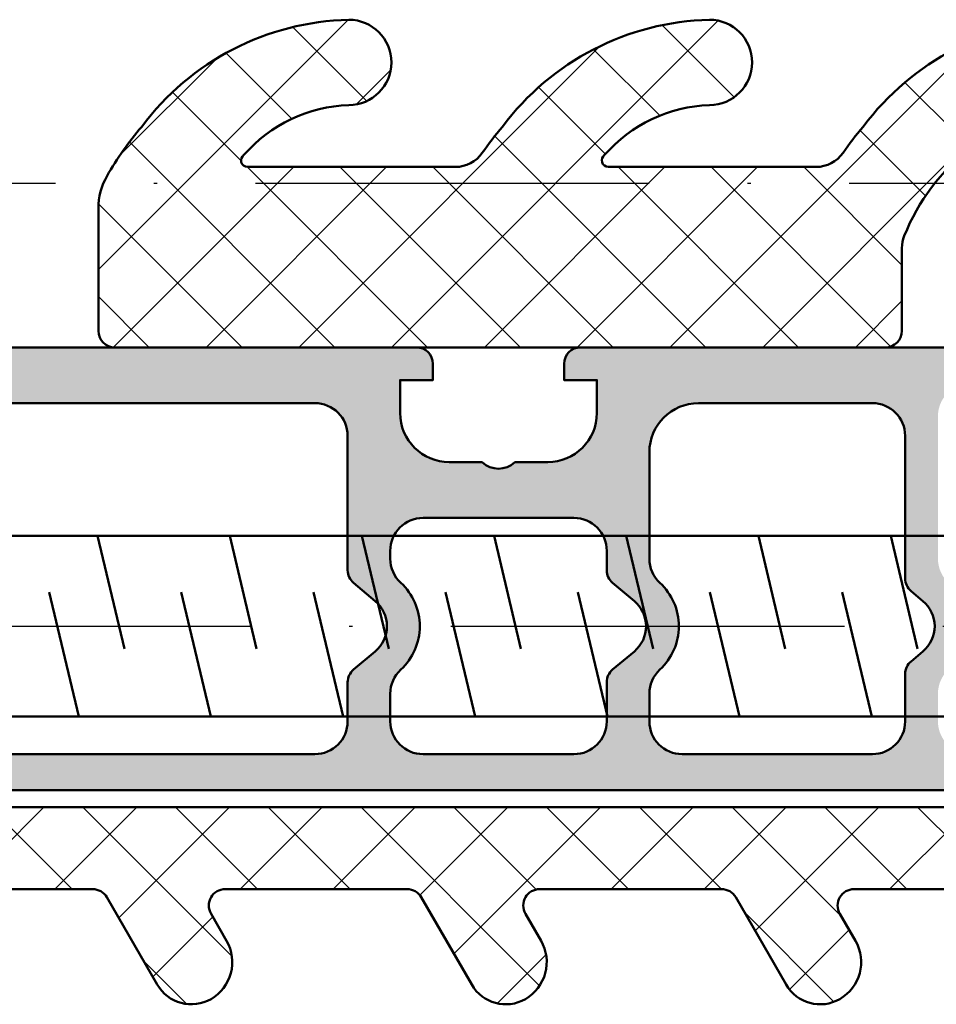
# Model space of a CAD drawing. Units: millimetres. Extents: x 2530 to 23610, y -334 to 3500.
# Drawn here: x 5845 to 5873, y 3314 to 3344 of the extents above; entities that cross this region are included whole.
import ezdxf

# ---------------------------------------------------------------- set-up
doc = ezdxf.new("R2010")
doc.units = ezdxf.units.MM
doc.linetypes.add('ACAD_ISO10W100', pattern=[18, 12, -3, 0, -3])
for name, color, linetype, lineweight in [('S03_AL_Kontur', 253, 'Continuous', 35), ('S07_Isolation_Kontur', 91, 'Continuous', 50), ('S08_Isolation_Schraffur', 91, 'Continuous', 25), ('S13_Zubehör_Kontur', 32, 'Continuous', 50), ('S18_Mittellinie', 10, 'ACAD_ISO10W100', 25), ('S27_Grau_13', 151, 'Continuous', 25)]:
    doc.layers.add(name, color=color, linetype=linetype, lineweight=lineweight)

# ---------------------------------------------------------------- blocks, each defined once
blk = doc.blocks.new('205982_s')
at = {"layer": 'S13_Zubehör_Kontur'}
blk.add_lwpolyline([(-0.04999999029754321, -2.749876849734931), (65.00000000970246, -2.749876849734931), (68.00000000970246, 0.0001231502650685944), (65.00000000970246, 2.750123150265069), (-0.04999999029754321, 2.750123150265069)], close=True, dxfattribs=at)
for points in [[(18.37698365228058, 2.750123150265069), (19.19338990228058, -0.6898792911411814)], [(22.40719605462433, 2.750123150265068), (23.22360230462433, -0.6898792911411818)], [(26.43740845696808, 2.750123150265068), (27.25381470696808, -0.6898792911411818)], [(30.46762085931183, 2.750123150265068), (31.28402710931183, -0.6898792911411818)], [(34.49783326165558, 2.750123150265068), (35.31423951165558, -0.6898792911411818)], [(38.52804566399933, 2.750123150265068), (39.34445191399933, -0.6898792911411818)], [(42.55825806634308, 2.750123150265068), (43.37466431634308, -0.6898792911411818)], [(16.8973999120462, 1.038117535030693), (17.80078125970245, -2.749876849734931)], [(20.92037964837433, 1.038117535030693), (21.8309936620462, -2.749876849734931)], [(24.9578247167337, 1.038117535030693), (25.86120606438995, -2.749876849734932)], [(28.98080445306183, 1.038117535030693), (29.8914184667337, -2.749876849734932)], [(33.0182495214212, 1.038117535030693), (33.92163086907745, -2.749876849734932)], [(37.04122925774933, 1.038117535030693), (37.9518432714212, -2.749876849734932)], [(41.0786743261087, 1.038117535030693), (41.98205567376495, -2.749876849734932)]]:
    blk.add_lwpolyline(points, dxfattribs=at)
at = {"layer": 'S18_Mittellinie'}
blk.add_line((-7.049979015214992, -0.0003662036507021682), (71.00000000082801, -0.0003662036507021682), dxfattribs=at)
blk = doc.blocks.new('203210_a')
for points in [[(4.999999999992269, -16.11834711260008), (4.999999999992269, -63.51834711260017, -0.414213562373095)], [(-8.50000000000773, -56.71834711259999), (-8.50000000000773, -41.11834711260008, -0.414213562373095), (-8.00000000000773, -40.61834711260008), (-7.500000000007731, -40.61834711260008), (-7.500000000007731, -41.61834711260008), (-6.500000000007731, -41.61834711260008, 0.4142135623730951), (-5.000000000007731, -40.11834711260008), (-5.000000000007731, -39.11834711260008, 0.3999999999999996), (-5.000000000007731, -38.11834711260008), (-5.000000000007731, -37.11834711260008, 0.414213562373095), (-6.500000000007731, -35.61834711260008), (-7.500000000007731, -35.61834711260008), (-7.500000000007731, -36.61834711260008), (-8.00000000000773, -36.61834711260008, -0.414213562373095), (-8.50000000000773, -36.11834711260008), (-8.50000000000773, -16.11834711260008, -0.4142135623730951)]]:
    blk.add_lwpolyline(points, format="xyb")
for points in [[(-2.05669638012796, -34.01834711260017, 0.2092200577156137), (-1.322161958656579, -33.69691854117173, -0.4375949744936831), (1.322161958641118, -33.69691854117173, 0.2092200577156128), (2.056696380112498, -34.01834711260017), (2.89999999999236, -34.01834711260017, 0.4142135623730937), (3.89999999999236, -33.01834711260017), (3.89999999999236, -27.21834711259999, 0.414213562373095), (2.89999999999236, -26.21834711259999), (1.454651155284409, -26.21834711259999, -0.2216946626429396), (1.071628933724696, -26.0397409174434), (0.766044443111241, -25.67555950291353, 0.4663076581549977), (-0.7660444431267024, -25.67555950291353), (-1.071628933740158, -26.0397409174434, -0.2216946626429401), (-1.454651155299871, -26.21834711259999), (-5.800000000007913, -26.21834711259999, 0.414213562373095), (-6.800000000007913, -27.21834711259999), (-6.800000000007913, -32.51834711260017, 0.4142135623730942), (-5.300000000007913, -34.01834711260017)], [(-2.05669638012796, -41.91834711260026, 0.2092200577156128), (-1.322161958656579, -41.59691854117182, -0.4375949744936836), (1.322161958641118, -41.59691854117182, 0.2092200577156135), (2.056696380112498, -41.91834711260026), (2.89999999999236, -41.91834711260026, 0.4142135623730937), (3.89999999999236, -40.91834711260026), (3.89999999999236, -36.31834711260035, 0.414213562373095), (2.89999999999236, -35.31834711260035), (1.70638104463751, -35.31834711260035, -0.2216946626429429), (1.323358823078252, -35.13974091744331), (0.766044443111241, -34.47555950291371, 0.4663076581549981), (-0.7660444431267024, -34.47555950291371), (-1.323358823093258, -35.13974091744331, -0.2216946626429425), (-1.706381044652971, -35.31834711260035), (-2.300000000007913, -35.31834711260035, 0.414213562373095), (-3.300000000007913, -36.31834711260035), (-3.300000000007913, -40.91834711260026, 0.414213562373095), (-2.300000000007913, -41.91834711260026)], [(-6.800000000007913, -53.61834711260008, 0.4142135623730944), (-5.800000000007913, -54.61834711260008), (-2.05669638012796, -54.61834711260008, 0.2092200577156133), (-1.322161958656579, -54.29691854117164, -0.4375949744936836), (1.322161958641118, -54.29691854117164, 0.2092200577156128), (2.056696380112498, -54.61834711260008), (2.89999999999236, -54.61834711260008, 0.4142135623730937), (3.89999999999236, -53.61834711260008), (3.89999999999236, -44.21834711259999, 0.4142135623730937), (2.89999999999236, -43.21834711259999), (1.70638104463751, -43.21834711259999, -0.2216946626429343), (1.323358823078252, -43.0397409174434), (0.766044443111241, -42.3755595029138, 0.4663076581549977), (-0.7660444431267024, -42.3755595029138), (-1.323358823093258, -43.0397409174434, -0.2216946626429415), (-1.706381044652971, -43.21834711259999), (-5.800000000007913, -43.21834711259999, 0.4142135623730937), (-6.800000000007913, -44.21834711259999)]]:
    blk.add_lwpolyline(points, format="xyb", close=True)
blk = doc.blocks.new('30020073_a')
blk.add_lwpolyline([(2.61602540378444, 0.0669872981077809, -0.1316524975873955), (2.36602540378444, 3.33066907387547e-16), (0.5000000000000006, 3.33066907387547e-16, -0.414213562373095), (6.388034231669256e-16, 0.5000000000000003), (-4.149033370529062e-15, 39.71132486540518, -0.2679491924311229), (0.2499999999999925, 40.14433756729741), (4.074166975080229, 42.35222139978606, -0.4142135623730936), (5.849999999999996, 41.87638837486629, -0.3918366946533314), (5.327502783967819, 40.18908382048417), (2.75, 38.70096189432334, 0.267949192431122), (2.500000000000002, 38.26794919243113), (2.5, 32.72264973081037, 0.5773502691896271), (3.25, 32.28963702891816), (4.074166975080227, 32.76547005383793, -0.414213562373095), (5.849999999999999, 32.28963702891816, -0.414213562373095), (5.410769515458673, 30.65040654437684), (2.749999999999999, 29.11421054837521, 0.267949192431122), (2.500000000000001, 28.68119784648299), (2.499999999999999, 23.13589838486225, 0.5773502691896246), (3.249999999999998, 22.70288568297003), (4.074166975080227, 23.1787187078898, -0.4142135623730953), (5.85, 22.70288568297003, -0.4142135623730948), (5.410769515458674, 21.0636551984287), (2.75, 19.52745920242708, 0.2679491924311225), (2.5, 19.09444650053486), (2.499999999999999, 13.54914703891412, 0.5773502691896258), (3.249999999999999, 13.1161343370219), (4.074166975080226, 13.59196736194167, -0.4142135623730951), (5.849999999999997, 13.1161343370219, -0.4142135623730958), (5.410769515458674, 11.47690385248057), (2.749999999999999, 9.940707856478951, 0.2679491924311225), (2.499999999999999, 9.507695154586733), (2.5, 3.752776749732565, 0.5773502691896257), (3.25, 3.319764047840346), (4.074166975080231, 3.795597072760118, -0.414213562373095), (5.850000000000001, 3.319764047840347, -0.414213562373095), (5.410769515458674, 1.680533563299021)], format="xyb", close=True)
blk = doc.blocks.new('203310_s')
at = {"layer": 'S08_Isolation_Schraffur'}
h = blk.add_hatch(dxfattribs=at)
h.set_pattern_fill('NETZ', color=256, scale=2, angle=45)
h.set_pattern_definition([(45, (0, 0), (-1.414213562373095, 1.414213562373095), []), (135, (0, 0), (-1.414213562373095, -1.414213562373095), [])])
edge = h.paths.add_edge_path()
edge.add_arc((7.880438712310024, -59.99999664015877), 0.5000000000000063, 270.0000000000005, 300.00000000000017, ccw=False)
edge.add_line((7.880438712310024, -60.49999664015877), (6.014413308525585, -60.49999664015877))
edge.add_arc((6.014413308525945, -59.99999664015877), 0.5, 180, 270, ccw=False)
edge.add_line((5.514413308525945, -59.99999664015877), (5.51441330852594, -20.78867177475359))
edge.add_arc((6.014413308525945, -20.78867177475377), 0.5000000000000018, 120.0000000000004, 180.0000000000004, ccw=False)
edge.add_line((5.764413308525945, -20.35565907286173), (9.58858028360618, -18.14777524037307))
edge.add_arc((10.2385802836061, -19.27360826529275), 1.3, 30.000000000000227, 120, ccw=False)
edge.add_arc((10.19191609249356, -19.18507979475498), 1.300000000000008, -59.999999999999716, 25.588274214230182, ccw=False)
edge.add_line((10.8419160924941, -20.31091281967474), (8.264413308526285, -21.79903474583557))
edge.add_arc((8.514413308525945, -22.23204744772784), 0.500000000000001, 119.9999999999999, 179.9999999999996)
edge.add_line((8.014413308525945, -22.23204744772784), (8.014413308525945, -27.77734690934859))
edge.add_arc((8.514413308525945, -27.77734690934858), 0.4999999999999964, 180.0000000000004, 300.0000000000007)
edge.add_line((8.764413308525945, -28.21035961124062), (9.588580283606172, -27.73452658632085))
edge.add_arc((10.2385802836061, -28.86035961124071), 1.300000000000001, 29.999999999999886, 120, ccw=False)
edge.add_arc((10.32518282398451, -28.81035961124098), 1.199999999999997, -60, 29.999999999999886, ccw=False)
edge.add_line((10.92518282398487, -29.84959009578233), (8.264413308526196, -31.38578609178396))
edge.add_arc((8.514413308525945, -31.8187987936758), 0.4999999999999988, 120.0000000000003, 180)
edge.add_line((8.014413308525945, -31.8187987936758), (8.014413308525944, -37.36409825529655))
edge.add_arc((8.514413308525945, -37.36409825529654), 0.4999999999999982, 180.0000000000008, 299.9999999999997)
edge.add_line((8.764413308525945, -37.79711095718903), (9.588580283606175, -37.32127793226926))
edge.add_arc((10.2385802836061, -38.44711095718912), 1.300000000000007, 30.000000000000227, 119.99999999999989, ccw=False)
edge.add_arc((10.32518282398451, -38.39711095718894), 1.200000000000002, -59.999999999999886, 30.000000000000114, ccw=False)
edge.add_line((10.92518282398487, -39.43634144173029), (8.264413308526196, -40.97253743773191))
edge.add_arc((8.514413308525945, -41.40555013962421), 0.4999999999999971, 120, 180)
edge.add_line((8.014413308525945, -41.40555013962421), (8.014413308525944, -46.95084960124496))
edge.add_arc((8.514413308525945, -46.95084960124495), 0.5, 180.0000000000008, 299.9999999999997)
edge.add_line((8.764413308525945, -47.38386230313699), (9.588580283606172, -46.90802927821722))
edge.add_arc((10.2385802836061, -48.03386230313708), 1.300000000000006, 30.000000000000227, 119.9999999999998, ccw=False)
edge.add_arc((10.32518282398451, -47.9838623031369), 1.199999999999999, -59.999999999999886, 30.000000000000114, ccw=False)
edge.add_line((10.92518282398487, -49.02309278767825), (8.264413308526194, -50.55928878367987))
edge.add_arc((8.514413308525945, -50.99230148557217), 0.4999999999999971, 120, 180)
edge.add_line((8.014413308525945, -50.99230148557217), (8.014413308525947, -56.74721989042634))
edge.add_arc((8.514413308525945, -56.74721989042655), 0.5000000000000018, 180, 299.9999999999995)
edge.add_line((8.764413308525945, -57.18023259231859), (9.588580283606175, -56.70439956739882))
edge.add_arc((10.2385802836061, -57.83023259231868), 1.300000000000007, 30.000000000000227, 119.99999999999989, ccw=False)
edge.add_arc((10.32518282398451, -57.7802325923185), 1.199999999999999, -60, 30.000000000000114, ccw=False)
edge.add_line((10.92518282398487, -58.81946307685985), (8.130438712310635, -60.43300934205109))
at = {"layer": 'S27_Grau_13'}
h = blk.add_hatch(color=256, dxfattribs=at)
h.dxf.hatch_style = 1
edge = h.paths.add_edge_path(flags=16)
edge.add_arc((-2.056696380127505, -24.21834711260044), 0.9999999999997549, 269.9999999999961, 317.2678899573938)
edge.add_arc((-7.275957614183426e-12, -26.11834711260008), 1.800000000000094, 42.73211004260179, 137.2678899573981, ccw=False)
edge.add_arc((2.056696380112044, -24.21834711260044), 0.999999999999748, 222.7321100426059, 270.000000000004)
edge.add_line((2.056696380112044, -25.21834711259999), (2.899999999991905, -25.21834711259999))
edge.add_arc((2.89999999999236, -24.21834711259999), 1, 270, 360)
edge.add_line((3.89999999999236, -24.21834711259999), (3.89999999999236, -18.51834711260017))
edge.add_arc((2.89999999999236, -18.51834711260017), 1, 0, 90)
edge.add_line((2.89999999999236, -17.51834711260017), (1.874200970873062, -17.51834711260017))
edge.add_arc((1.874200970873062, -17.01834711260017), 0.5000000000001741, 220.0000000000304, 270.00000000003, ccw=False)
edge.add_line((1.491178749312894, -17.33974091744358), (0.7660444431107862, -16.47555950291371))
edge.add_arc((-7.275957614183426e-12, -17.11834711260008), 0.9999999999999908, 39.99999999999994, 140.0000000000001)
edge.add_line((-0.7660444431267024, -16.47555950291371), (-1.49117874932881, -17.33974091744358))
edge.add_arc((-1.874200970888523, -17.01834711260017), 0.5000000000001703, 269.9999999999699, 319.9999999999698, ccw=False)
edge.add_line((-1.874200970888523, -17.51834711260017), (-6.400000000007822, -17.51834711260017))
edge.add_arc((-6.400000000007822, -18.51834711260017), 1, 90, 180)
edge.add_line((-7.400000000007822, -18.51834711260017), (-7.400000000007822, -24.21834711259999))
edge.add_arc((-6.400000000007822, -24.21834711259999), 1, 180, 270)
edge.add_line((-6.400000000007822, -25.21834711259999), (-2.05669638012796, -25.21834711259999))
edge = h.paths.add_edge_path(flags=16)
edge.add_arc((-2.056696380127505, -40.91834711260071), 0.9999999999997513, 269.9999999999961, 317.2678899573939)
edge.add_arc((-7.275957614183426e-12, -42.81834711260035), 1.800000000000102, 42.73211004260207, 137.2678899573979, ccw=False)
edge.add_arc((2.056696380112044, -40.91834711260071), 0.9999999999997508, 222.7321100426061, 270.000000000004)
edge.add_line((2.056696380112044, -41.91834711260026), (2.899999999991905, -41.91834711260026))
edge.add_arc((2.89999999999236, -40.91834711260026), 1, 270.0000000000001, 360)
edge.add_line((3.89999999999236, -40.91834711260026), (3.89999999999236, -36.31834711260035))
edge.add_arc((2.89999999999236, -36.31834711260035), 1, 0, 90)
edge.add_line((2.89999999999236, -35.31834711260035), (1.70638104463751, -35.31834711260035))
edge.add_arc((1.706381044637965, -34.81834711260035), 0.4999999999999005, 219.9999999999476, 269.9999999999485, ccw=False)
edge.add_line((1.323358823077797, -35.13974091744331), (0.7660444431107862, -34.47555950291371))
edge.add_arc((-7.275957614183426e-12, -35.11834711260008), 0.9999999999999931, 40.00000000000009, 139.9999999999999)
edge.add_line((-0.7660444431267024, -34.47555950291371), (-1.323358823093258, -35.13974091744331))
edge.add_arc((-1.706381044653426, -34.81834711259989), 0.5000000000003912, 270.00000000002547, 320.00000000002615, ccw=False)
edge.add_line((-1.706381044652517, -35.31834711260035), (-2.300000000007458, -35.31834711260035))
edge.add_arc((-2.300000000008367, -36.31834711260035), 1, 90, 180)
edge.add_line((-3.300000000008367, -36.31834711260035), (-3.300000000008367, -40.91834711260026))
edge.add_arc((-2.300000000008367, -40.91834711260026), 1, 180, 270)
edge.add_line((-2.300000000008367, -41.91834711260026), (-2.056696380128415, -41.91834711260026))
edge = h.paths.add_edge_path(flags=16)
edge.add_arc((-0.1436845694361182, -7.369478138085469), 1.49999999999966, 3.665966766837468, 30.00000000001229)
edge.add_line((1.15535353624, -6.619478138085469), (0.4330127018843086, -5.368347112600077))
edge.add_arc((-7.275957614183426e-12, -5.618347112600077), 0.4999999999997908, 29.99999999999974, 150.0000000000003)
edge.add_line((-0.4330127019002248, -5.368347112600077), (-1.155353536255916, -6.619478138085469))
edge.add_arc((0.1436845694206568, -7.369478138085469), 1.499999999999661, 149.9999999999878, 176.3340332331626)
edge.add_arc((47.94567033911517, -10.43218224948487), 49.40000000000033, 176.3340332331749, 185.7331308962065)
edge.add_arc((-1.008229914587901, -15.34702201802838), 0.200000000000207, 185.7331308961752, 316.0680407970229)
edge.add_arc((-7.275957614183426e-12, -16.31834711260035), 1.199999999999901, 43.931959202944824, 136.0680407970552, ccw=False)
edge.add_arc((1.008229914572439, -15.34702201802838), 0.2000000000002081, 223.9319592029775, 354.2668691038243)
edge.add_arc((-47.94567033913063, -10.43218224948487), 49.40000000000033, 354.2668691037935, 363.6659667668251)
edge = h.paths.add_edge_path(flags=16)
edge.add_arc((-2.056696380127505, -58.71834711260044), 0.9999999999997513, 269.9999999999961, 317.2678899573939)
edge.add_arc((-7.275957614183426e-12, -60.61834711260008), 1.800000000000102, 42.73211004260207, 137.2678899573979, ccw=False)
edge.add_arc((2.056696380112044, -58.71834711260044), 0.9999999999997516, 222.732110042606, 270.0000000000039)
edge.add_line((2.056696380112044, -59.71834711259999), (2.899999999991905, -59.71834711259999))
edge.add_arc((2.89999999999236, -58.71834711259999), 1, 270.0000000000001, 360)
edge.add_line((3.89999999999236, -58.71834711259999), (3.89999999999236, -56.91834711260026))
edge.add_arc((2.89999999999236, -56.91834711260026), 1.000000000000001, 0, 89.99999999999994)
edge.add_line((2.89999999999236, -55.91834711260026), (1.70638104463751, -55.91834711260026))
edge.add_arc((1.706381044637055, -55.41834711260071), 0.4999999999996803, 220.0000000000039, 270.0000000000041, ccw=False)
edge.add_line((1.323358823077797, -55.73974091744367), (0.7660444431107862, -55.07555950291362))
edge.add_arc((-7.275957614183426e-12, -55.71834711259999), 0.9999999999999931, 40.00000000000009, 139.9999999999999)
edge.add_line((-0.7660444431267024, -55.07555950291362), (-1.323358823093258, -55.73974091744367))
edge.add_arc((-1.706381044652517, -55.41834711260026), 0.5000000000001706, 269.99999999996993, 319.9999999999699, ccw=False)
edge.add_line((-1.706381044652517, -55.91834711260026), (-2.300000000007458, -55.91834711260026))
edge.add_arc((-2.300000000008367, -56.91834711260026), 1, 90, 180)
edge.add_line((-3.300000000008367, -56.91834711260026), (-3.300000000008367, -58.71834711259999))
edge.add_arc((-2.300000000008367, -58.71834711259999), 0.9999999999999996, 180, 270)
edge.add_line((-2.300000000008367, -59.71834711259999), (-2.056696380128415, -59.71834711259999))
edge = h.paths.add_edge_path(flags=16)
edge.add_arc((-2.056696380127505, -33.01834711260062), 0.9999999999997513, 269.999999999996, 317.2678899573938)
edge.add_arc((-7.275957614183426e-12, -34.91834711260026), 1.800000000000106, 42.7321100426023, 137.2678899573977, ccw=False)
edge.add_arc((2.056696380112044, -33.01834711260062), 0.9999999999997516, 222.732110042606, 270.0000000000039)
edge.add_line((2.056696380112044, -34.01834711260017), (2.899999999991905, -34.01834711260017))
edge.add_arc((2.89999999999236, -33.01834711260017), 1, 270.0000000000001, 360)
edge.add_line((3.89999999999236, -33.01834711260017), (3.89999999999236, -27.21834711259999))
edge.add_arc((2.89999999999236, -27.21834711259999), 1, 0, 90)
edge.add_line((2.89999999999236, -26.21834711259999), (1.454651155284409, -26.21834711259999))
edge.add_arc((1.454651155284409, -25.71834711259999), 0.5000000000001705, 220.0000000000301, 270.00000000003007, ccw=False)
edge.add_line((1.071628933725151, -26.0397409174434), (0.7660444431116957, -25.67555950291353))
edge.add_arc((-7.275957614183426e-12, -26.31834711259989), 0.9999999999999931, 40.00000000000009, 139.9999999999999)
edge.add_line((-0.7660444431267024, -25.67555950291353), (-1.071628933740158, -26.0397409174434))
edge.add_arc((-1.454651155299871, -25.71834711259999), 0.5000000000001703, 269.9999999999699, 319.9999999999698, ccw=False)
edge.add_line((-1.454651155299871, -26.21834711259999), (-5.800000000007913, -26.21834711259999))
edge.add_arc((-5.800000000008367, -27.21834711259999), 1, 90, 180)
edge.add_line((-6.800000000008367, -27.21834711259999), (-6.800000000008367, -32.51834711260017))
edge.add_arc((-5.300000000007458, -32.51834711260017), 1.500000000000002, 180, 269.9999999999999)
edge.add_line((-5.300000000008367, -34.01834711260017), (-2.056696380128415, -34.01834711260017))
edge = h.paths.add_edge_path(flags=16)
edge.add_arc((-5.800000000007458, -53.61834711260008), 1.000000000000001, 180, 269.9999999999999)
edge.add_line((-5.800000000008367, -54.61834711260008), (-2.056696380128415, -54.61834711260008))
edge.add_arc((-2.056696380127505, -53.61834711260053), 0.9999999999997513, 269.999999999996, 317.2678899573939)
edge.add_arc((-7.275957614183426e-12, -55.51834711260017), 1.800000000000102, 42.73211004260207, 137.2678899573979, ccw=False)
edge.add_arc((2.056696380112044, -53.61834711260053), 0.9999999999997516, 222.732110042606, 270.0000000000039)
edge.add_line((2.056696380112044, -54.61834711260008), (2.899999999991905, -54.61834711260008))
edge.add_arc((2.89999999999236, -53.61834711260008), 1, 270.0000000000001, 360)
edge.add_line((3.89999999999236, -53.61834711260008), (3.89999999999236, -44.21834711259999))
edge.add_arc((2.89999999999236, -44.21834711259999), 1.000000000000002, 0, 89.99999999999987)
edge.add_line((2.89999999999236, -43.21834711259999), (1.70638104463751, -43.21834711259999))
edge.add_arc((1.706381044637055, -42.71834711260044), 0.4999999999996945, 220.0000000000047, 270.00000000000347, ccw=False)
edge.add_line((1.323358823077797, -43.0397409174434), (0.7660444431107862, -42.3755595029138))
edge.add_arc((-7.275957614183426e-12, -43.01834711260017), 0.9999999999999931, 40.00000000000009, 139.9999999999999)
edge.add_line((-0.7660444431267024, -42.3755595029138), (-1.323358823093258, -43.0397409174434))
edge.add_arc((-1.706381044652517, -42.71834711259999), 0.5000000000001646, 269.99999999996976, 319.9999999999704, ccw=False)
edge.add_line((-1.706381044652517, -43.21834711259999), (-5.800000000007458, -43.21834711259999))
edge.add_arc((-5.800000000007458, -44.21834711259999), 1, 90.00000000000017, 180)
edge.add_line((-6.800000000008367, -44.21834711259999), (-6.800000000008367, -53.61834711260008))
edge = h.paths.add_edge_path()
edge.add_line((-7.400000000007822, -15.91834711260026), (-2.800000000007913, -15.91834711260026))
edge.add_arc((-2.800000000008367, -15.61834711260008), 0.3000000000001819, 270, 360)
edge.add_line((-2.500000000007276, -15.61834711260008), (-2.500000000007276, -14.06469717203481))
edge.add_arc((-1.900000000007822, -14.06469717203481), 0.5999999999999055, 136.178282643818, 180.0000000000095, ccw=False)
edge.add_arc((-3.198696088146789, -12.81834711259989), 1.200000000000307, 316.1782826438075, 362.6712249231167)
edge.add_arc((47.94567033911608, -10.43218224948168), 50.00000000000131, 179.2024223255746, 182.6712249231209, ccw=False)
edge.add_line((-2.049485331013784, -9.736186904936858), (-2.225000000008095, -9.634853463546278))
edge.add_arc((-2.10000000000764, -9.418347112600259), 0.2499999999998939, 119.99999999999909, 240.0000000000008, ccw=False)
edge.add_line((-2.22500000000764, -9.201840761654239), (-2.036390939601006, -9.092947269856722))
edge.add_arc((47.94567033911972, -10.43218224948532), 50.00000000000492, 175.4898455917327, 178.4651662003909, ccw=False)
edge.add_arc((-0.4041451884404523, -6.618347112600077), 1.49999999999979, 149.9999999999895, 175.4898455917228, ccw=False)
edge.add_line((-1.70318329411748, -5.868347112600077), (-0.8660254037927189, -4.418347112600259))
edge.add_arc((-7.275957614183426e-12, -4.918347112600259), 1.000000000000108, 29.999999999999886, 150.0000000000001, ccw=False)
edge.add_line((0.8660254037768027, -4.418347112600259), (1.703183294101564, -5.868347112600077))
edge.add_arc((0.4041451884240814, -6.618347112600986), 1.500000000000694, 4.5101461761435075, 30.00000000001762, ccw=False)
edge.add_arc((-47.94567033912881, -10.43218224948032), 49.99999999999834, 2.588745977955625, 4.510154161297521, ccw=False)
edge.add_line((2.003302696190985, -8.173843763625882), (2.224999999992178, -8.301840761654148))
edge.add_arc((2.099999999992178, -8.518347112600168), 0.2499999999998965, -59.99999999999977, 59.99999999999977, ccw=False)
edge.add_line((2.224999999992178, -8.734853463546187), (2.029223384472516, -8.847885145217788))
edge.add_arc((-47.94567033911153, -10.43218224947759), 49.99999999998072, 0.49268712032449, 1.8157746771594248, ccw=False)
edge.add_line((2.052481096890006, -10.00223692650752), (2.224999999992178, -10.10184076165388))
edge.add_arc((2.099999999992178, -10.31834711260035), 0.2500000000001592, -59.99999999999977, 59.99999999999977, ccw=False)
edge.add_line((2.224999999992178, -10.53485346354637), (2.053923870172639, -10.63362431314954))
edge.add_arc((-47.94567033912881, -10.43218224948214), 49.99999999999834, 357.32877507687954, 359.7691637742341, ccw=False)
edge.add_arc((3.198696088131328, -12.81834711259989), 1.200000000000306, 177.3287750768834, 223.8217173561925)
edge.add_arc((1.89999999999236, -14.06469717203481), 0.5999999999999085, -9.322320693172514e-12, 43.82171735618192, ccw=False)
edge.add_line((2.499999999992724, -14.06469717203481), (2.499999999992724, -15.61834711260008))
edge.add_arc((2.799999999991996, -15.61834711260008), 0.3000000000001819, 180, 270)
edge.add_line((2.799999999991996, -15.91834711260026), (3.899999999991905, -15.91834711260026))
edge.add_line((3.89999999999236, -15.91834711260026), (3.999999999992269, -15.81834711260035))
edge.add_line((3.999999999992724, -15.81834711260035), (4.699999999992542, -15.81834711260035))
edge.add_arc((4.699999999992542, -16.11834711260053), 0.2999999999999545, 4.3428372009657323e-11, 90.00000000004343, ccw=False)
edge.add_line((4.999999999992724, -16.11834711260008), (4.999999999992724, -63.51834711260017))
edge.add_arc((4.699999999991633, -63.51834711260017), 0.3000000000001819, 270, 360, ccw=False)
edge.add_line((4.699999999991633, -63.81834711260035), (2.799999999991996, -63.81834711260035))
edge.add_arc((2.799999999991996, -63.51834711260017), 0.3000000000001819, 180, 270, ccw=False)
edge.add_line((2.499999999992724, -63.51834711260017), (2.499999999992724, -62.91834711260026))
edge.add_arc((2.699999999992542, -62.91834711260026), 0.1999999999999362, 124.9661156105374, 179.9999999999898, ccw=False)
edge.add_line((2.585381621123815, -62.75444889044502), (3.086545947161994, -62.40397136944694))
edge.add_arc((2.799999999991996, -61.99422581405861), 0.5000000000000615, 304.9661156105498, 360.0000000000016)
edge.add_line((3.299999999991996, -61.99422581405861), (3.299999999991996, -61.61834711260008))
edge.add_arc((2.799999999991996, -61.61834711260008), 0.5, 0, 90)
edge.add_line((2.799999999991996, -61.11834711260008), (1.706381044637055, -61.11834711260008))
edge.add_arc((1.706381044637055, -60.61834711260053), 0.4999999999996874, 220.0000000000044, 270.000000000004, ccw=False)
edge.add_line((1.323358823077797, -60.93974091744349), (0.7660444431107862, -60.27555950291344))
edge.add_arc((-7.275957614183426e-12, -60.9183471125998), 0.9999999999999931, 40.00000000000009, 139.9999999999999)
edge.add_line((-0.7660444431267024, -60.27555950291344), (-1.323358823093258, -60.93974091744349))
edge.add_arc((-1.706381044652517, -60.61834711260008), 0.5000000000001708, 269.99999999997, 319.99999999996993, ccw=False)
edge.add_line((-1.706381044652517, -61.11834711260008), (-2.800000000007458, -61.11834711260008))
edge.add_arc((-2.800000000008367, -61.61834711260008), 0.5, 90, 180)
edge.add_line((-3.300000000008367, -61.61834711260008), (-3.300000000008367, -62.01834711260017))
edge.add_arc((-2.800000000007458, -62.01834711260017), 0.5000000000002789, 180.0000000000147, 236.9661156105625)
edge.add_line((-3.072567462317238, -62.43752127507923), (-2.590973015083364, -62.75067744760872))
edge.add_arc((-2.700000000008004, -62.91834711260026), 0.2000000000000302, 2.8478552849264815e-11, 56.96611561057608, ccw=False)
edge.add_line((-2.500000000007276, -62.91834711260026), (-2.500000000007276, -63.51834711260017))
edge.add_arc((-2.800000000008367, -63.51834711260017), 0.3000000000001819, 270, 360, ccw=False)
edge.add_line((-2.800000000008367, -63.81834711260035), (-8.200000000008004, -63.81834711260035))
edge.add_arc((-8.200000000008004, -63.51834711260017), 0.3000000000001819, 180, 270, ccw=False)
edge.add_line((-8.500000000007276, -63.51834711260017), (-8.500000000007276, -61.71834711259999))
edge.add_arc((-8.000000000007276, -61.71834711259999), 0.5, 90, 180, ccw=False)
edge.add_line((-8.000000000007276, -61.21834711259999), (-7.500000000007276, -61.21834711259999))
edge.add_line((-7.500000000007276, -61.21834711259999), (-7.500000000007276, -62.21834711259999))
edge.add_line((-7.500000000007276, -62.21834711259999), (-6.500000000007276, -62.21834711259999))
edge.add_arc((-6.500000000007276, -60.71834711259999), 1.5, 270, 360)
edge.add_line((-5.000000000007276, -60.71834711259999), (-5.000000000007276, -59.71834711259999))
edge.add_arc((-5.525000000007822, -59.21834711259999), 0.724999999999999, 316.3971810272963, 403.6028189727037)
edge.add_line((-5.000000000007276, -58.71834711259999), (-5.000000000007276, -57.71834711259999))
edge.add_arc((-6.500000000007276, -57.71834711259999), 1.499999999999999, 0, 90.00000000000004)
edge.add_line((-6.500000000007276, -56.21834711259999), (-7.500000000007276, -56.21834711259999))
edge.add_line((-7.500000000007276, -56.21834711259999), (-7.500000000007276, -57.21834711259999))
edge.add_line((-7.500000000007276, -57.21834711259999), (-8.000000000007276, -57.21834711259999))
edge.add_arc((-8.000000000007276, -56.71834711259999), 0.5, 180, 270, ccw=False)
edge.add_line((-8.500000000007276, -56.71834711259999), (-8.500000000007276, -41.11834711260008))
edge.add_arc((-8.000000000007276, -41.11834711260008), 0.5, 90, 180, ccw=False)
edge.add_line((-8.000000000007276, -40.61834711260008), (-7.500000000007276, -40.61834711260008))
edge.add_line((-7.500000000007276, -40.61834711260008), (-7.500000000007276, -41.61834711260008))
edge.add_line((-7.500000000007276, -41.61834711260008), (-6.500000000007276, -41.61834711260008))
edge.add_arc((-6.500000000007276, -40.11834711260008), 1.5, 270, 360)
edge.add_line((-5.000000000007276, -40.11834711260008), (-5.000000000007276, -39.11834711260008))
edge.add_arc((-5.525000000007822, -38.61834711260008), 0.7250000000000003, 316.3971810272964, 403.6028189727036)
edge.add_line((-5.000000000007276, -38.11834711260008), (-5.000000000007276, -37.11834711260008))
edge.add_arc((-6.500000000007276, -37.11834711260008), 1.5, 0, 90)
edge.add_line((-6.500000000007276, -35.61834711260008), (-7.500000000007276, -35.61834711260008))
edge.add_line((-7.500000000007276, -35.61834711260008), (-7.500000000007276, -36.61834711260008))
edge.add_line((-7.500000000007276, -36.61834711260008), (-8.000000000007276, -36.61834711260008))
edge.add_arc((-8.000000000007276, -36.11834711260008), 0.5, 180, 270, ccw=False)
edge.add_line((-8.500000000007276, -36.11834711260008), (-8.500000000007276, -16.11834711260008))
edge.add_arc((-8.200000000008004, -16.11834711260053), 0.2999999999999545, 89.99999999995657, 179.9999999999566, ccw=False)
edge.add_line((-8.200000000008004, -15.81834711260035), (-7.500000000008185, -15.81834711260035))
edge.add_line((-7.500000000007276, -15.81834711260035), (-7.400000000007367, -15.91834711260026))
at = {"layer": 'S07_Isolation_Kontur'}
for name, p in [('203210_a', (0, 0)), ('30020073_a', (5.514413308525945, -60.49999664015877))]:
    blk.add_blockref(name, p, dxfattribs=at)
blk = doc.blocks.new('230211_s')
at = {"layer": 'S08_Isolation_Schraffur'}
h = blk.add_hatch(dxfattribs=at)
h.set_pattern_fill('NETZ', color=256, scale=2, angle=45)
h.set_pattern_definition([(45, (-2223.314662579186, -3332.641336602238), (-1.414213562373095, 1.414213562373095), []), (135, (-2223.314662579186, -3332.641336602238), (-1.414213562373095, -1.414213562373095), [])])
edge = h.paths.add_edge_path()
edge.add_line((1.500087577799604, -14.20000000000255), (5.235461834569833, -14.20000000000073))
edge.add_arc((5.23546183456819, -12.20000000032764), 1.999999999673088, 270.0000000000471, 299.6840793416033)
edge.add_arc((1.50522698856277, -5.655977671044806), 9.532521506612541, 299.6840793416295, 310.730085306084)
edge.add_arc((2.864528928095607, -6.370780350572367), 8.123489151848318, 306.7513259695815, 358.623613538206)
edge.add_arc((9.685674256551465, -6.565907854005275), 1.299999987268166, 359.999997911245, 539.9999979111798)
edge.add_arc((3.947639484781646, -6.416047382642735), 4.440564254136935, 311.089705006985, 358.0660114267001, ccw=False)
edge.add_arc((6.700087577800939, -9.65136651407743), 0.1999999999986058, 179.9999999999857, 326.13348430718116, ccw=False)
edge.add_line((6.500087577802333, -9.651366514077381), (6.500087577800514, -3.315980892883545))
edge.add_arc((7.50008757774177, -3.315980892884669), 0.9999999999412559, 124.69279977585771, 179.9999999999356, ccw=False)
edge.add_arc((1.505226988822256, 5.344022328672391), 9.532521506229955, 304.6927997758582, 310.7300853060058)
edge.add_arc((2.864528928096293, 4.629219649428213), 8.123489151849466, 306.7513259695694, 358.6236135382022)
edge.add_arc((9.68567425655192, 4.434092145994668), 1.299999987269531, 359.9999979112474, 539.9999979111774)
edge.add_arc((3.947639484782117, 4.583952617356254), 4.440564254135522, 311.08970500699286, 358.06601142671246, ccw=False)
edge.add_arc((6.700087577800806, 1.348633485922588), 0.1999999999984729, 180.0000000001215, 326.13348430730593, ccw=False)
edge.add_line((6.500087577802333, 1.348633485922164), (6.500087577801423, 7.684019107121458))
edge.add_arc((7.500087577727682, 7.684019107120915), 0.999999999926259, 124.69279977623151, 179.9999999999689, ccw=False)
edge.add_arc((1.505226988408341, 16.34402232912548), 9.53252150684047, 304.692799776264, 310.7300853061148)
edge.add_arc((2.864528928095528, 15.62921964942883), 8.123489151847508, 306.7513259695704, 358.6236135382007)
edge.add_arc((9.6856742565501, 15.4340921459949), 1.299999987268621, 359.9999979112575, 539.9999979111873)
edge.add_arc((1.980660422130292, 16.37796702928583), 6.474187368931995, 291.9384938993089, 351.616943624577, ccw=False)
edge.add_arc((4.025877371849505, 11.30019045102314), 1.000000000000241, 270.00000000000966, 291.93849389926163, ccw=False)
edge.add_line((4.025877371849674, 10.3001904510229), (1.500087577798695, 10.3001904510229))
edge.add_arc((1.500087577798922, 9.800190451023582), 0.4999999999993179, 90.00000000002606, 180.0000000000261)
edge.add_line((1.000087577799604, 9.800190451023354), (1.000087577799604, -13.70000000000255))
edge.add_arc((1.500087577799483, -13.70000000000267), 0.4999999999998783, 179.9999999999862, 270.000000000014)
at = {"layer": 'S07_Isolation_Kontur'}
blk.add_lwpolyline([(1.500087577799604, -14.20000000000255), (5.235461834569833, -14.20000000000073, 0.1302503951735611), (6.225896403379011, -13.93753830597643, 0.04823464846388723), (7.725162963033654, -12.87964452019514, 0.2302813144364474), (10.98567424381963, -6.565907901397622, 0.9999999999994317), (8.3856742692833, -6.565907806611449, -0.2078924459394806), (6.866155196988075, -9.762818503099425, -0.7408628068671268), (6.500087577802333, -9.651366514077381), (6.500087577800514, -3.315980892883545, -0.2461195844532384), (6.930911375722644, -2.493765318392434, 0.02634872263641429), (7.725162963033654, -1.879644520196507, 0.230281314436485), (10.98567424382145, 4.434092098602378, 0.9999999999993877), (8.38567426928239, 4.434092193388551, -0.2078924459395014), (6.866155196988075, 1.23718149690103, -0.7408628068670525), (6.500087577802333, 1.348633485922164), (6.500087577801423, 7.684019107121458, -0.2461195844516634), (6.93091137571173, 8.506234681597107, 0.02634872263511821), (7.725162963031835, 9.120355479805767, 0.2302813144364735), (10.98567424381872, 15.43409209860283, 0.9999999999993877), (8.38567426928148, 15.43409219338855, -0.2664459959451379), (4.399488432611179, 10.37260499658942, -0.09601819597481218), (4.025877371849674, 10.3001904510229), (1.500087577798695, 10.3001904510229, 0.414213562373095), (1.000087577799604, 9.800190451023354), (1.000087577799604, -13.70000000000255, 0.4142135623732376)], format="xyb", close=True, dxfattribs=at)

msp = doc.modelspace()

# ---------------------------------------------------------------- linework, layer by layer
at = {"layer": 'S18_Mittellinie'}
msp.add_line((5816.020234647805, 3338.997700690933), (6046.427349734481, 3338.997700690933), dxfattribs=at)

# ---------------------------------------------------------------- block references
at = {"layer": 'S03_AL_Kontur', "rotation": 270}
msp.add_blockref('203310_s', (5898.245699449301, 3325.497700690924), dxfattribs=at)
at = {"layer": 'S03_AL_Kontur'}
msp.add_blockref('205982_s', (5829.027352336704, 3325.497700690933), dxfattribs=at)
at = {"layer": 'S08_Isolation_Schraffur', "xscale": -1, "rotation": 270}
msp.add_blockref('230211_s', (5861.627352336701, 3332.997700690932), dxfattribs=at)

doc.saveas('drawing.dxf')
